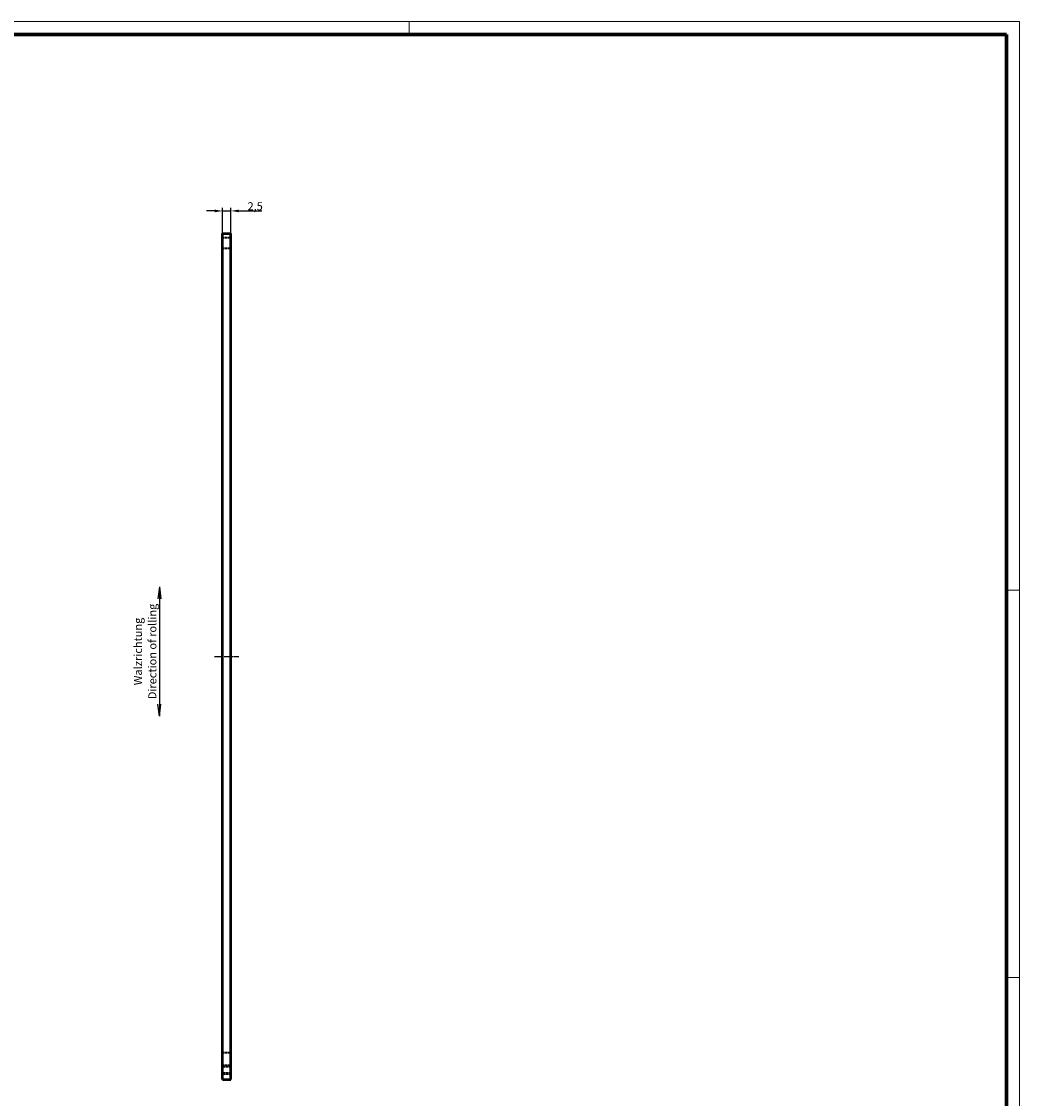
# Model space of a CAD drawing. Units: millimetres. Extents: x 1 to 840, y 1 to 593.
# Drawn here: x 531 to 840, y 260 to 593 of the extents above; entities that cross this region are included whole.
import ezdxf

# ---------------------------------------------------------------- set-up
doc = ezdxf.new("R2010")
doc.units = ezdxf.units.MM
for name, pattern in [('CHAIN', [0.3543, 0.2362, -0.0295, 0.0591, -0.0295]), ('DASH_DOT', [0.37, 0.24, -0.06, 0.01, -0.06]), ('DASHED', [0.2067, 0.1654, -0.0413])]:
    doc.linetypes.add(name, pattern=pattern)
doc.layers.get('0').update_dxf_attribs({"lineweight": 25})
for name, color, linetype, lineweight in [('Bemaßung (ISO)', 1, 'Continuous', 25), ('Mittellinie (ISO)', 1, 'DASH_DOT', 25), ('Sichtbar (ISO)', 7, 'Continuous', 50), ('Skizziergeometrie (ISO)', 7, 'Continuous', 25), ('Symbol (ISO)', 1, 'Continuous', 25), ('Verdeckt (ISO)', 5, 'DASHED', 35)]:
    doc.layers.add(name, color=color, linetype=linetype, lineweight=lineweight)
doc.styles.add('2_5', font='isocpeur.ttf', dxfattribs={"width": 1.1})
doc.styles.add('Notiztext (DIN)', font='isocpeur.ttf', dxfattribs={"width": 1.1})
doc.dimstyles.new('Standard (DIN)', dxfattribs={"dimtxt": 2.5, "dimasz": 2.5, "dimexe": 1, "dimexo": 0, "dimgap": 0.2, "dimtad": 1, "dimdec": 6, "dimrnd": 1e-08, "dimtxsty": '2_5', "dimcen": 0.09, "dimdle": 7, "dimclrd": 256, "dimclre": 256, "dimclrt": 5, "dimadec": 6, "dimazin": 2, "dimtfac": 0.72, "dimtmove": 0, "dimatfit": 3, "dimfxl": 1, "dimtolj": 1, "dimlwd": -1, "dimlwe": -1, "dimarcsym": 0})

# ---------------------------------------------------------------- blocks, each defined once
blk = doc.blocks.new('*D85')
at = {"layer": 'Bemaßung (ISO)'}
for p, q in [((590.81, 534.37), (588.31, 534.37)), ((593.31, 527.37), (593.31, 535.37)), ((593.31, 534.37), (595.81, 534.37)), ((595.81, 527.37), (595.81, 535.37)), ((598.31, 534.37), (605.47, 534.37))]:
    blk.add_line(p, q, dxfattribs=at)
for points in [[(590.81, 534.78), (590.81, 533.95), (593.31, 534.37)], [(598.31, 534.78), (598.31, 533.95), (595.81, 534.37)]]:
    blk.add_solid(points, dxfattribs=at)
at = {"layer": 'Defpoints', "color": 0}
for p in [(595.81, 534.37), (593.31, 527.37), (595.81, 527.37)]:
    blk.add_point(p, dxfattribs=at)
at = {"layer": 'Bemaßung (ISO)', "color": 5, "insert": (601.01, 534.57), "char_height": 2.5, "attachment_point": 7, "style": '2_5'}
blk.add_mtext('\\A1;2,5', dxfattribs=at)
blk = doc.blocks.new('Walzrichtung Senkrecht')
at = {"layer": 'Skizziergeometrie (ISO)', "color": 1, "lineweight": 25}
for p, q in [((0, 20), (-0.49, 16.28)), ((0, 20), (0, -20)), ((0, 20), (0.49, 16.28)), ((0, -20), (-0.49, -16.28)), ((0, -20), (0.49, -16.28))]:
    blk.add_line(p, q, dxfattribs=at)
at = {"layer": 'Symbol (ISO)', "color": 5, "insert": (-0.92, 0), "char_height": 2.5, "width": 36.9588, "attachment_point": 8, "rotation": 90, "line_spacing_factor": 1.068348, "style": 'Notiztext (DIN)'}
blk.add_mtext('Walzrichtung\\P\\fISOCPEUR|b0|i1;\\H2.5000;Direction of rolling', dxfattribs=at)
blk = doc.blocks.new('Ränder Bopla-A1-Rahmen')
at = {"color": 1, "linetype": 'Continuous', "lineweight": 18}
for p, q in [((1, 593), (840, 593)), ((651, 589), (651, 593)), ((840, 593), (840, 1)), ((836, 417), (840, 417)), ((836, 297), (840, 297))]:
    blk.add_line(p, q, dxfattribs=at)
at = {"color": 3, "linetype": 'Continuous', "lineweight": 70}
for p, q in [((20, 589), (836, 589)), ((836, 589), (836, 5))]:
    blk.add_line(p, q, dxfattribs=at)

msp = doc.modelspace()

# ---------------------------------------------------------------- linework, layer by layer
at = {"layer": 'Mittellinie (ISO)', "linetype": 'CHAIN', "ltscale": 8.333956}
msp.add_line((590.8069648, 396.4431927), (598.3069648, 396.4431927), dxfattribs=at)
at = {"layer": 'Sichtbar (ISO)'}
for p, q in [((593.3069648, 265.5181927), (593.3069648, 527.3681927)), ((593.3069648, 527.3681927), (595.8069648, 527.3681927)), ((595.8069648, 265.5181927), (595.8069648, 527.3681927)), ((593.3069648, 265.5181927), (595.8069648, 265.5181927))]:
    msp.add_line(p, q, dxfattribs=at)
at = {"layer": 'Verdeckt (ISO)', "ltscale": 4.761642}
for p, q in [((595.8069648, 526.0181927), (593.3069648, 526.0181927)), ((595.8069648, 522.7181927), (593.3069648, 522.7181927)), ((595.8069648, 273.7181927), (593.3069648, 273.7181927)), ((595.8069648, 269.7681927), (593.3069648, 269.7681927)), ((593.3069648, 269.5246927), (595.8069648, 269.5246927)), ((593.3069648, 267.5116927), (595.8069648, 267.5116927)), ((593.3069648, 267.2681927), (595.8069648, 267.2681927))]:
    msp.add_line(p, q, dxfattribs=at)

# ---------------------------------------------------------------- block references
for name, p in [('Ränder Bopla-A1-Rahmen', (0, 0)), ('Walzrichtung Senkrecht', (573.70598, 397.9891601))]:
    msp.add_blockref(name, p)

# ---------------------------------------------------------------- dimensions: what is measured, and where the dimension line sits
at = {"layer": 'Bemaßung (ISO)'}
dim = msp.add_linear_dim(base=(595.8069648, 534.3681927), p1=(593.3069648, 527.3681927), p2=(595.8069648, 527.3681927), angle=180, dimstyle='Standard (DIN)', override={"dimgap": 0.2, "dimdec": 6, "dimtol": 0, "dimlim": 0, "dimtp": 0, "dimtm": 0, "dimtdec": 2, "dimtofl": 1, "dimatfit": 1}, dxfattribs=at)
dim.commit()
dim.dimension.update_dxf_attribs({"geometry": '*D85', "text_midpoint": (603.1382148, 534.3681927), "dimtype": 160})

doc.saveas('drawing.dxf')
